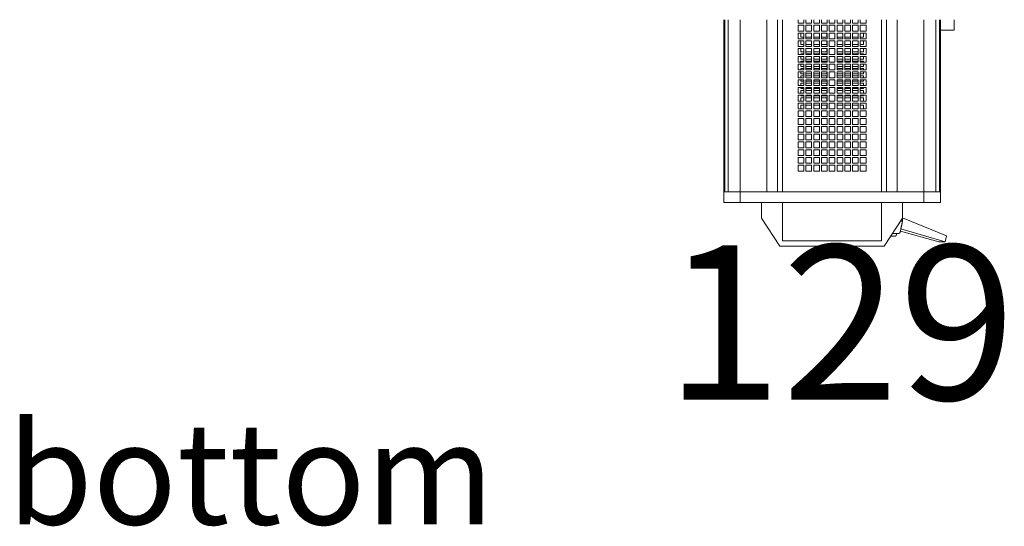
# Model space of a CAD drawing. Units: inches. Extents: x -227 to 328, y -266 to 133.
# Drawn here: x -45 to -27, y -50 to -41 of the extents above; entities that cross this region are included whole.
import ezdxf

# ---------------------------------------------------------------- set-up
doc = ezdxf.new("R2010")
doc.units = ezdxf.units.IN
doc.header["$MEASUREMENT"] = 0
doc.layers.get('0').update_dxf_attribs({"color": 253, "lineweight": 5})
for name, color, linetype, lineweight in [('Label-Dimmer', 1, 'Continuous', 5), ('Lights', 7, 'Continuous', 5), ('Text', 5, 'Continuous', 5)]:
    doc.layers.add(name, color=color, linetype=linetype, lineweight=lineweight)
doc.layers.get('0').off()
doc.styles.add('Cambria', font='Cambria.ttf')

# ---------------------------------------------------------------- blocks, each defined once
blk = doc.blocks.new('611-P[1]')
at = {"lineweight": 0}
for p, q in [((-18.481, 10.38), (-19.481, 10.38)), ((-19.481, 10.38), (-19.481, 8.802)), ((-18.481, 10.38), (-18.481, 10.278)), ((-18.481, 10.38), (-2.003, 10.38)), ((-18.481, 8.802), (-18.481, 10.38)), ((-18.481, 10.278), (-18.481, 9.952)), ((-18.481, 10.278), (-2.003, 10.278)), ((-18.481, 10.18), (-18.481, 10.18)), ((-18.481, 9.952), (-18.481, 8.802)), ((-18.481, 9.952), (-2.003, 9.952)), ((-19.481, 8.802), (-19.481, 3.3)), ((-18.481, 8.802), (-19.481, 8.802)), ((-18.481, 8.802), (-18.481, 6.25)), ((-18.481, 8.802), (-2.002, 8.802)), ((-23.681, 5), (-20.981, 6.75)), ((-20.981, 6.75), (-19.481, 6.75)), ((-18.481, 6.25), (-18.481, 5.217)), ((-18.481, 6.25), (-2.002, 6.25)), ((-18.481, 3.3), (-18.481, 6.25)), ((-23.681, -5), (-23.681, 5)), ((-19.481, 4.75), (-23.181, 4.75)), ((-23.181, 4.75), (-23.181, -4.75)), ((-18.481, 5.217), (-2.002, 5.217)), ((-18.481, 4.75), (-2.002, 4.75)), ((-19.481, 3.3), (-19.481, -3.3)), ((-18.481, 3.3), (-18.481, -3.3)), ((-16.481, 3.25), (-15.937, 3.25)), ((-16.481, 2.706), (-16.481, 3.25)), ((-15.937, 3.25), (-15.937, 2.706)), ((-15.737, 3.25), (-15.192, 3.25)), ((-15.737, 2.706), (-15.737, 3.25)), ((-15.192, 3.25), (-15.192, 2.706)), ((-14.992, 3.25), (-14.448, 3.25)), ((-14.992, 2.706), (-14.992, 3.25)), ((-14.448, 3.25), (-14.448, 2.706)), ((-14.248, 3.25), (-13.703, 3.25)), ((-14.248, 2.706), (-14.248, 3.25)), ((-13.703, 3.25), (-13.703, 2.706)), ((-13.503, 3.25), (-12.959, 3.25)), ((-13.503, 2.706), (-13.503, 3.25)), ((-12.959, 3.25), (-12.959, 2.706)), ((-12.759, 3.25), (-12.215, 3.25)), ((-12.759, 2.706), (-12.759, 3.25)), ((-12.215, 3.25), (-12.215, 2.706)), ((-12.015, 3.25), (-11.47, 3.25)), ((-12.015, 2.706), (-12.015, 3.25)), ((-11.47, 3.25), (-11.47, 2.706)), ((-11.27, 3.25), (-10.726, 3.25)), ((-11.27, 2.706), (-11.27, 3.25)), ((-10.726, 3.25), (-10.726, 2.706)), ((-10.528, 3), (-10.181, 3)), ((-10.526, 3.25), (-9.981, 3.25)), ((-10.526, 2.706), (-10.526, 3.25)), ((-10.181, 3), (-10.181, 2.708)), ((-9.981, 3.25), (-9.981, 2.706)), ((-9.784, 3), (-9.481, 3)), ((-9.781, 3.25), (-9.237, 3.25)), ((-9.781, 2.706), (-9.781, 3.25)), ((-9.481, 3), (-9.481, 2.708)), ((-9.281, 3), (-9.239, 3)), ((-9.281, 2.708), (-9.281, 3)), ((-9.237, 3.25), (-9.237, 2.706)), ((-9.039, 3), (-8.781, 3)), ((-9.037, 3.25), (-8.492, 3.25)), ((-9.037, 2.706), (-9.037, 3.25)), ((-8.781, 3), (-8.781, 2.708)), ((-8.581, 3), (-8.495, 3)), ((-8.581, 2.708), (-8.581, 3)), ((-8.492, 3.25), (-8.492, 2.706)), ((-8.295, 3), (-8.081, 3)), ((-8.292, 3.25), (-7.748, 3.25)), ((-8.292, 2.706), (-8.292, 3.25)), ((-8.081, 3), (-8.081, 2.708)), ((-7.881, 3), (-7.75, 3)), ((-7.881, 2.708), (-7.881, 3)), ((-7.748, 3.25), (-7.748, 2.706)), ((-7.55, 3), (-7.381, 3)), ((-7.548, 3.25), (-7.003, 3.25)), ((-7.548, 2.706), (-7.548, 3.25)), ((-7.381, 3), (-7.381, 2.708)), ((-7.181, 3), (-7.006, 3)), ((-7.181, 2.708), (-7.181, 3)), ((-7.003, 3.25), (-7.003, 2.706)), ((-6.806, 3), (-6.681, 3)), ((-6.803, 3.25), (-6.259, 3.25)), ((-6.803, 2.706), (-6.803, 3.25)), ((-6.681, 3), (-6.681, 2.708)), ((-6.481, 3), (-6.262, 3)), ((-6.481, 2.708), (-6.481, 3)), ((-6.259, 3.25), (-6.259, 2.706)), ((-6.062, 3), (-5.981, 3)), ((-6.059, 3.25), (-5.515, 3.25)), ((-6.059, 2.706), (-6.059, 3.25)), ((-5.981, 3), (-5.981, 2.708)), ((-5.781, 3), (-5.517, 3)), ((-5.781, 2.708), (-5.781, 3)), ((-5.515, 3.25), (-5.515, 2.706)), ((-5.317, 3), (-5.281, 3)), ((-5.315, 3.25), (-4.77, 3.25)), ((-5.315, 2.706), (-5.315, 3.25)), ((-5.281, 3), (-5.281, 2.708)), ((-5.081, 3), (-4.773, 3)), ((-5.081, 2.708), (-5.081, 3)), ((-4.77, 3.25), (-4.77, 2.706)), ((-4.57, 3.25), (-4.026, 3.25)), ((-4.57, 2.706), (-4.57, 3.25)), ((-4.381, 3), (-4.028, 3)), ((-4.381, 2.708), (-4.381, 3)), ((-4.026, 3.25), (-4.026, 2.706)), ((-3.826, 3.25), (-3.281, 3.25)), ((-3.826, 2.706), (-3.826, 3.25)), ((-3.681, 3), (-3.284, 3)), ((-3.681, 2.708), (-3.681, 3)), ((-3.281, 3.25), (-3.281, 2.706)), ((-3.081, 3.25), (-2.537, 3.25)), ((-3.081, 2.706), (-3.081, 3.25)), ((-2.537, 3.25), (-2.537, 2.706)), ((-2.337, 3.25), (-2.002, 3.25)), ((-2.337, 2.706), (-2.337, 3.25)), ((-15.937, 2.706), (-16.481, 2.706)), ((-16.481, 2.506), (-15.937, 2.506)), ((-16.481, 1.961), (-16.481, 2.506)), ((-15.937, 1.961), (-16.481, 1.961)), ((-15.937, 2.506), (-15.937, 1.961)), ((-15.192, 2.706), (-15.737, 2.706)), ((-15.737, 2.506), (-15.192, 2.506)), ((-15.737, 1.961), (-15.737, 2.506)), ((-15.192, 1.961), (-15.737, 1.961)), ((-15.192, 2.506), (-15.192, 1.961)), ((-14.448, 2.706), (-14.992, 2.706)), ((-14.992, 2.506), (-14.448, 2.506)), ((-14.992, 1.961), (-14.992, 2.506)), ((-14.448, 1.961), (-14.992, 1.961)), ((-14.448, 2.506), (-14.448, 1.961)), ((-13.703, 2.706), (-14.248, 2.706)), ((-14.248, 2.506), (-13.703, 2.506)), ((-14.248, 1.961), (-14.248, 2.506)), ((-13.703, 1.961), (-14.248, 1.961)), ((-13.703, 2.506), (-13.703, 1.961)), ((-12.959, 2.706), (-13.503, 2.706)), ((-13.503, 2.506), (-12.959, 2.506)), ((-13.503, 1.961), (-13.503, 2.506)), ((-12.959, 1.961), (-13.503, 1.961)), ((-12.959, 2.506), (-12.959, 1.961)), ((-12.215, 2.706), (-12.759, 2.706)), ((-12.759, 2.506), (-12.215, 2.506)), ((-12.759, 1.961), (-12.759, 2.506)), ((-12.215, 1.961), (-12.759, 1.961)), ((-12.215, 2.506), (-12.215, 1.961)), ((-11.47, 2.706), (-12.015, 2.706)), ((-12.015, 2.506), (-11.47, 2.506)), ((-12.015, 1.961), (-12.015, 2.506)), ((-11.47, 1.961), (-12.015, 1.961)), ((-11.47, 2.506), (-11.47, 1.961)), ((-10.726, 2.706), (-11.27, 2.706)), ((-11.27, 2.506), (-10.726, 2.506)), ((-11.27, 1.961), (-11.27, 2.506)), ((-10.726, 1.961), (-11.27, 1.961)), ((-10.726, 2.506), (-10.726, 1.961)), ((-9.981, 2.706), (-10.526, 2.706)), ((-10.526, 2.506), (-9.981, 2.506)), ((-10.526, 1.961), (-10.526, 2.506)), ((-9.981, 1.961), (-10.526, 1.961)), ((-10.181, 2.508), (-10.181, 1.964)), ((-9.981, 2.506), (-9.981, 1.961)), ((-9.237, 2.706), (-9.781, 2.706)), ((-9.781, 2.506), (-9.237, 2.506)), ((-9.781, 1.961), (-9.781, 2.506)), ((-9.237, 1.961), (-9.781, 1.961)), ((-9.481, 2.508), (-9.481, 1.964)), ((-9.281, 1.964), (-9.281, 2.508)), ((-9.237, 2.506), (-9.237, 1.961)), ((-8.492, 2.706), (-9.037, 2.706)), ((-9.037, 2.506), (-8.492, 2.506)), ((-9.037, 1.961), (-9.037, 2.506)), ((-8.492, 1.961), (-9.037, 1.961)), ((-8.781, 2.508), (-8.781, 1.964)), ((-8.581, 1.964), (-8.581, 2.508)), ((-8.492, 2.506), (-8.492, 1.961)), ((-7.748, 2.706), (-8.292, 2.706)), ((-8.292, 2.506), (-7.748, 2.506)), ((-8.292, 1.961), (-8.292, 2.506)), ((-7.748, 1.961), (-8.292, 1.961)), ((-8.081, 2.508), (-8.081, 1.964)), ((-7.881, 1.964), (-7.881, 2.508)), ((-7.748, 2.506), (-7.748, 1.961)), ((-7.003, 2.706), (-7.548, 2.706)), ((-7.548, 2.506), (-7.003, 2.506)), ((-7.548, 1.961), (-7.548, 2.506)), ((-7.003, 1.961), (-7.548, 1.961)), ((-7.381, 2.508), (-7.381, 1.964)), ((-7.181, 1.964), (-7.181, 2.508)), ((-7.003, 2.506), (-7.003, 1.961)), ((-6.259, 2.706), (-6.803, 2.706)), ((-6.803, 2.506), (-6.259, 2.506)), ((-6.803, 1.961), (-6.803, 2.506)), ((-6.259, 1.961), (-6.803, 1.961)), ((-6.681, 2.508), (-6.681, 1.964)), ((-6.481, 1.964), (-6.481, 2.508)), ((-6.259, 2.506), (-6.259, 1.961)), ((-5.515, 2.706), (-6.059, 2.706)), ((-6.059, 2.506), (-5.515, 2.506)), ((-6.059, 1.961), (-6.059, 2.506)), ((-5.515, 1.961), (-6.059, 1.961)), ((-5.981, 2.508), (-5.981, 1.964)), ((-5.781, 1.964), (-5.781, 2.508)), ((-5.515, 2.506), (-5.515, 1.961)), ((-4.77, 2.706), (-5.315, 2.706)), ((-5.315, 2.506), (-4.77, 2.506)), ((-5.315, 1.961), (-5.315, 2.506)), ((-4.77, 1.961), (-5.315, 1.961)), ((-5.281, 2.508), (-5.281, 1.964)), ((-5.081, 1.964), (-5.081, 2.508)), ((-4.77, 2.506), (-4.77, 1.961)), ((-4.026, 2.706), (-4.57, 2.706)), ((-4.57, 2.506), (-4.026, 2.506)), ((-4.57, 1.961), (-4.57, 2.506)), ((-4.026, 1.961), (-4.57, 1.961)), ((-4.381, 1.964), (-4.381, 2.508)), ((-4.026, 2.506), (-4.026, 1.961)), ((-3.281, 2.706), (-3.826, 2.706)), ((-3.826, 2.506), (-3.281, 2.506)), ((-3.826, 1.961), (-3.826, 2.506)), ((-3.281, 1.961), (-3.826, 1.961)), ((-3.681, 1.964), (-3.681, 2.508)), ((-3.281, 2.506), (-3.281, 1.961)), ((-2.537, 2.706), (-3.081, 2.706)), ((-3.081, 2.506), (-2.537, 2.506)), ((-3.081, 1.961), (-3.081, 2.506)), ((-2.537, 1.961), (-3.081, 1.961)), ((-2.537, 2.506), (-2.537, 1.961)), ((-2.002, 2.706), (-2.337, 2.706)), ((-2.337, 2.506), (-2.002, 2.506)), ((-2.337, 1.961), (-2.337, 2.506)), ((-2.002, 1.961), (-2.337, 1.961)), ((-16.481, 1.761), (-15.937, 1.761)), ((-16.481, 1.217), (-16.481, 1.761)), ((-15.937, 1.217), (-16.481, 1.217)), ((-16.481, 1.017), (-15.937, 1.017)), ((-16.481, 0.472), (-16.481, 1.017)), ((-15.937, 1.761), (-15.937, 1.217)), ((-15.937, 1.017), (-15.937, 0.472)), ((-15.737, 1.761), (-15.192, 1.761)), ((-15.737, 1.217), (-15.737, 1.761)), ((-15.192, 1.217), (-15.737, 1.217)), ((-15.737, 1.017), (-15.192, 1.017)), ((-15.737, 0.472), (-15.737, 1.017)), ((-15.192, 1.761), (-15.192, 1.217)), ((-15.192, 1.017), (-15.192, 0.472)), ((-14.992, 1.761), (-14.448, 1.761)), ((-14.992, 1.217), (-14.992, 1.761)), ((-14.448, 1.217), (-14.992, 1.217)), ((-14.992, 1.017), (-14.448, 1.017)), ((-14.992, 0.472), (-14.992, 1.017)), ((-14.448, 1.761), (-14.448, 1.217)), ((-14.448, 1.017), (-14.448, 0.472)), ((-14.248, 1.761), (-13.703, 1.761)), ((-14.248, 1.217), (-14.248, 1.761)), ((-13.703, 1.217), (-14.248, 1.217)), ((-14.248, 1.017), (-13.703, 1.017)), ((-14.248, 0.472), (-14.248, 1.017)), ((-13.703, 1.761), (-13.703, 1.217)), ((-13.703, 1.017), (-13.703, 0.472)), ((-13.503, 1.761), (-12.959, 1.761)), ((-13.503, 1.217), (-13.503, 1.761)), ((-12.959, 1.217), (-13.503, 1.217)), ((-13.503, 1.017), (-12.959, 1.017)), ((-13.503, 0.472), (-13.503, 1.017)), ((-12.959, 1.761), (-12.959, 1.217)), ((-12.959, 1.017), (-12.959, 0.472)), ((-12.759, 1.761), (-12.215, 1.761)), ((-12.759, 1.217), (-12.759, 1.761)), ((-12.215, 1.217), (-12.759, 1.217)), ((-12.759, 1.017), (-12.215, 1.017)), ((-12.759, 0.472), (-12.759, 1.017)), ((-12.215, 1.761), (-12.215, 1.217)), ((-12.215, 1.017), (-12.215, 0.472)), ((-12.015, 1.761), (-11.47, 1.761)), ((-12.015, 1.217), (-12.015, 1.761)), ((-11.47, 1.217), (-12.015, 1.217)), ((-12.015, 1.017), (-11.47, 1.017)), ((-12.015, 0.472), (-12.015, 1.017)), ((-11.47, 1.761), (-11.47, 1.217)), ((-11.47, 1.017), (-11.47, 0.472)), ((-11.27, 1.761), (-10.726, 1.761)), ((-11.27, 1.217), (-11.27, 1.761)), ((-10.726, 1.217), (-11.27, 1.217)), ((-11.27, 1.017), (-10.726, 1.017)), ((-11.27, 0.472), (-11.27, 1.017)), ((-10.726, 1.761), (-10.726, 1.217)), ((-10.726, 1.017), (-10.726, 0.472)), ((-10.526, 1.761), (-9.981, 1.761)), ((-10.526, 1.217), (-10.526, 1.761)), ((-9.981, 1.217), (-10.526, 1.217)), ((-10.526, 1.017), (-9.981, 1.017)), ((-10.526, 0.472), (-10.526, 1.017)), ((-10.181, 1.764), (-10.181, 1.219)), ((-10.181, 1.019), (-10.181, 0.5)), ((-9.981, 1.761), (-9.981, 1.217)), ((-9.981, 1.017), (-9.981, 0.472)), ((-9.781, 1.761), (-9.237, 1.761)), ((-9.781, 1.217), (-9.781, 1.761)), ((-9.237, 1.217), (-9.781, 1.217)), ((-9.781, 1.017), (-9.237, 1.017)), ((-9.781, 0.472), (-9.781, 1.017)), ((-9.481, 1.764), (-9.481, 1.219)), ((-9.481, 1.019), (-9.481, 0.5)), ((-9.281, 1.219), (-9.281, 1.764)), ((-9.281, 0.5), (-9.281, 1.019)), ((-9.237, 1.761), (-9.237, 1.217)), ((-9.237, 1.017), (-9.237, 0.472)), ((-9.037, 1.761), (-8.492, 1.761)), ((-9.037, 1.217), (-9.037, 1.761)), ((-8.492, 1.217), (-9.037, 1.217)), ((-9.037, 1.017), (-8.492, 1.017)), ((-9.037, 0.472), (-9.037, 1.017)), ((-8.781, 1.764), (-8.781, 1.219)), ((-8.781, 1.019), (-8.781, 0.5)), ((-8.581, 1.219), (-8.581, 1.764)), ((-8.581, 0.5), (-8.581, 1.019)), ((-8.492, 1.761), (-8.492, 1.217)), ((-8.492, 1.017), (-8.492, 0.472)), ((-8.292, 1.761), (-7.748, 1.761)), ((-8.292, 1.217), (-8.292, 1.761)), ((-7.748, 1.217), (-8.292, 1.217)), ((-8.292, 1.017), (-7.748, 1.017)), ((-8.292, 0.472), (-8.292, 1.017)), ((-8.081, 1.764), (-8.081, 1.219)), ((-8.081, 1.019), (-8.081, 0.5)), ((-7.881, 1.219), (-7.881, 1.764)), ((-7.881, 0.5), (-7.881, 1.019)), ((-7.748, 1.761), (-7.748, 1.217)), ((-7.748, 1.017), (-7.748, 0.472)), ((-7.548, 1.761), (-7.003, 1.761)), ((-7.548, 1.217), (-7.548, 1.761)), ((-7.003, 1.217), (-7.548, 1.217)), ((-7.548, 1.017), (-7.003, 1.017)), ((-7.548, 0.472), (-7.548, 1.017)), ((-7.381, 1.764), (-7.381, 1.219)), ((-7.381, 1.019), (-7.381, 0.5)), ((-7.181, 1.219), (-7.181, 1.764)), ((-7.181, 0.5), (-7.181, 1.019)), ((-7.003, 1.761), (-7.003, 1.217)), ((-7.003, 1.017), (-7.003, 0.472)), ((-6.803, 1.761), (-6.259, 1.761)), ((-6.803, 1.217), (-6.803, 1.761)), ((-6.259, 1.217), (-6.803, 1.217)), ((-6.803, 1.017), (-6.259, 1.017)), ((-6.803, 0.472), (-6.803, 1.017)), ((-6.681, 1.764), (-6.681, 1.219)), ((-6.681, 1.019), (-6.681, 0.5)), ((-6.481, 1.219), (-6.481, 1.764)), ((-6.481, 0.5), (-6.481, 1.019)), ((-6.259, 1.761), (-6.259, 1.217)), ((-6.259, 1.017), (-6.259, 0.472)), ((-6.059, 1.761), (-5.515, 1.761)), ((-6.059, 1.217), (-6.059, 1.761)), ((-5.515, 1.217), (-6.059, 1.217)), ((-6.059, 1.017), (-5.515, 1.017)), ((-6.059, 0.472), (-6.059, 1.017)), ((-5.981, 1.764), (-5.981, 1.219)), ((-5.981, 1.019), (-5.981, 0.5)), ((-5.781, 1.219), (-5.781, 1.764)), ((-5.781, 0.5), (-5.781, 1.019)), ((-5.515, 1.761), (-5.515, 1.217)), ((-5.515, 1.017), (-5.515, 0.472)), ((-5.315, 1.761), (-4.77, 1.761)), ((-5.315, 1.217), (-5.315, 1.761)), ((-4.77, 1.217), (-5.315, 1.217)), ((-5.315, 1.017), (-4.77, 1.017)), ((-5.315, 0.472), (-5.315, 1.017)), ((-5.281, 1.764), (-5.281, 1.219)), ((-5.281, 1.019), (-5.281, 0.5)), ((-5.081, 1.219), (-5.081, 1.764)), ((-5.081, 0.5), (-5.081, 1.019)), ((-4.77, 1.761), (-4.77, 1.217)), ((-4.77, 1.017), (-4.77, 0.472)), ((-4.57, 1.761), (-4.026, 1.761)), ((-4.57, 1.217), (-4.57, 1.761)), ((-4.026, 1.217), (-4.57, 1.217)), ((-4.57, 1.017), (-4.026, 1.017)), ((-4.57, 0.472), (-4.57, 1.017)), ((-4.381, 1.219), (-4.381, 1.764)), ((-4.381, 0.5), (-4.381, 1.019)), ((-4.026, 1.761), (-4.026, 1.217)), ((-4.026, 1.017), (-4.026, 0.472)), ((-3.826, 1.761), (-3.281, 1.761)), ((-3.826, 1.217), (-3.826, 1.761)), ((-3.281, 1.217), (-3.826, 1.217)), ((-3.826, 1.017), (-3.281, 1.017)), ((-3.826, 0.472), (-3.826, 1.017)), ((-3.681, 1.219), (-3.681, 1.764)), ((-3.681, 0.5), (-3.681, 1.019)), ((-3.281, 1.761), (-3.281, 1.217)), ((-3.281, 1.017), (-3.281, 0.472)), ((-3.081, 1.761), (-2.537, 1.761)), ((-3.081, 1.217), (-3.081, 1.761)), ((-2.537, 1.217), (-3.081, 1.217)), ((-3.081, 1.017), (-2.537, 1.017)), ((-3.081, 0.472), (-3.081, 1.017)), ((-2.537, 1.761), (-2.537, 1.217)), ((-2.537, 1.017), (-2.537, 0.472)), ((-2.337, 1.761), (-2.002, 1.761)), ((-2.337, 1.217), (-2.337, 1.761)), ((-2.002, 1.217), (-2.337, 1.217)), ((-2.337, 1.017), (-2.002, 1.017)), ((-2.337, 0.472), (-2.337, 1.017)), ((-15.937, 0.472), (-16.481, 0.472)), ((-16.481, 0.272), (-15.937, 0.272)), ((-16.481, -0.272), (-16.481, 0.272)), ((-15.937, 0.272), (-15.937, -0.272)), ((-15.192, 0.472), (-15.737, 0.472)), ((-15.737, 0.272), (-15.192, 0.272)), ((-15.737, -0.272), (-15.737, 0.272)), ((-15.192, 0.272), (-15.192, -0.272)), ((-14.448, 0.472), (-14.992, 0.472)), ((-14.992, 0.272), (-14.448, 0.272)), ((-14.992, -0.272), (-14.992, 0.272)), ((-14.448, 0.272), (-14.448, -0.272)), ((-13.703, 0.472), (-14.248, 0.472)), ((-14.248, 0.272), (-13.703, 0.272)), ((-14.248, -0.272), (-14.248, 0.272)), ((-13.703, 0.272), (-13.703, -0.272)), ((-12.959, 0.472), (-13.503, 0.472)), ((-13.503, 0.272), (-12.959, 0.272)), ((-13.503, -0.272), (-13.503, 0.272)), ((-12.959, 0.272), (-12.959, -0.272)), ((-12.215, 0.472), (-12.759, 0.472)), ((-12.759, 0.272), (-12.215, 0.272)), ((-12.759, -0.272), (-12.759, 0.272)), ((-12.215, 0.272), (-12.215, -0.272)), ((-11.47, 0.472), (-12.015, 0.472)), ((-12.015, 0.272), (-11.47, 0.272)), ((-12.015, -0.272), (-12.015, 0.272)), ((-11.47, 0.272), (-11.47, -0.272)), ((-10.726, 0.472), (-11.27, 0.472)), ((-11.27, 0.272), (-10.726, 0.272)), ((-11.27, -0.272), (-11.27, 0.272)), ((-10.726, 0.272), (-10.726, -0.272)), ((-10.181, 0.5), (-10.528, 0.5)), ((-9.981, 0.472), (-10.526, 0.472)), ((-10.526, 0.272), (-9.981, 0.272)), ((-10.526, -0.272), (-10.526, 0.272)), ((-9.981, 0.272), (-9.981, -0.272)), ((-9.481, 0.5), (-9.784, 0.5)), ((-9.237, 0.472), (-9.781, 0.472)), ((-9.781, 0.272), (-9.237, 0.272)), ((-9.781, -0.272), (-9.781, 0.272)), ((-9.239, 0.5), (-9.281, 0.5)), ((-9.237, 0.272), (-9.237, -0.272)), ((-8.781, 0.5), (-9.039, 0.5)), ((-8.492, 0.472), (-9.037, 0.472)), ((-9.037, 0.272), (-8.492, 0.272)), ((-9.037, -0.272), (-9.037, 0.272)), ((-8.495, 0.5), (-8.581, 0.5)), ((-8.492, 0.272), (-8.492, -0.272)), ((-8.081, 0.5), (-8.295, 0.5)), ((-7.748, 0.472), (-8.292, 0.472)), ((-8.292, 0.272), (-7.748, 0.272)), ((-8.292, -0.272), (-8.292, 0.272)), ((-7.75, 0.5), (-7.881, 0.5)), ((-7.748, 0.272), (-7.748, -0.272)), ((-7.381, 0.5), (-7.55, 0.5)), ((-7.003, 0.472), (-7.548, 0.472)), ((-7.548, 0.272), (-7.003, 0.272)), ((-7.548, -0.272), (-7.548, 0.272)), ((-7.006, 0.5), (-7.181, 0.5)), ((-7.003, 0.272), (-7.003, -0.272)), ((-6.681, 0.5), (-6.806, 0.5)), ((-6.259, 0.472), (-6.803, 0.472)), ((-6.803, 0.272), (-6.259, 0.272)), ((-6.803, -0.272), (-6.803, 0.272)), ((-6.262, 0.5), (-6.481, 0.5)), ((-6.259, 0.272), (-6.259, -0.272)), ((-5.981, 0.5), (-6.062, 0.5)), ((-5.515, 0.472), (-6.059, 0.472)), ((-6.059, 0.272), (-5.515, 0.272)), ((-6.059, -0.272), (-6.059, 0.272)), ((-5.517, 0.5), (-5.781, 0.5)), ((-5.515, 0.272), (-5.515, -0.272)), ((-5.281, 0.5), (-5.317, 0.5)), ((-4.77, 0.472), (-5.315, 0.472)), ((-5.315, 0.272), (-4.77, 0.272)), ((-5.315, -0.272), (-5.315, 0.272)), ((-4.773, 0.5), (-5.081, 0.5)), ((-4.77, 0.272), (-4.77, -0.272)), ((-4.026, 0.472), (-4.57, 0.472)), ((-4.57, 0.272), (-4.026, 0.272)), ((-4.57, -0.272), (-4.57, 0.272)), ((-4.028, 0.5), (-4.381, 0.5)), ((-4.026, 0.272), (-4.026, -0.272)), ((-3.281, 0.472), (-3.826, 0.472)), ((-3.826, 0.272), (-3.281, 0.272)), ((-3.826, -0.272), (-3.826, 0.272)), ((-3.284, 0.5), (-3.681, 0.5)), ((-3.281, 0.272), (-3.281, -0.272)), ((-2.537, 0.472), (-3.081, 0.472)), ((-3.081, 0.272), (-2.537, 0.272)), ((-3.081, -0.272), (-3.081, 0.272)), ((-2.537, 0.272), (-2.537, -0.272)), ((-2.002, 0.472), (-2.337, 0.472)), ((-2.337, 0.272), (-2.002, 0.272)), ((-2.337, -0.272), (-2.337, 0.272)), ((-15.937, -0.272), (-16.481, -0.272)), ((-16.481, -0.472), (-15.937, -0.472)), ((-16.481, -1.017), (-16.481, -0.472)), ((-15.937, -0.472), (-15.937, -1.017)), ((-15.192, -0.272), (-15.737, -0.272)), ((-15.737, -0.472), (-15.192, -0.472)), ((-15.737, -1.017), (-15.737, -0.472)), ((-15.192, -0.472), (-15.192, -1.017)), ((-14.448, -0.272), (-14.992, -0.272)), ((-14.992, -0.472), (-14.448, -0.472)), ((-14.992, -1.017), (-14.992, -0.472)), ((-14.448, -0.472), (-14.448, -1.017)), ((-13.703, -0.272), (-14.248, -0.272)), ((-14.248, -0.472), (-13.703, -0.472)), ((-14.248, -1.017), (-14.248, -0.472)), ((-13.703, -0.472), (-13.703, -1.017)), ((-12.959, -0.272), (-13.503, -0.272)), ((-13.503, -0.472), (-12.959, -0.472)), ((-13.503, -1.017), (-13.503, -0.472)), ((-12.959, -0.472), (-12.959, -1.017)), ((-12.215, -0.272), (-12.759, -0.272)), ((-12.759, -0.472), (-12.215, -0.472)), ((-12.759, -1.017), (-12.759, -0.472)), ((-12.215, -0.472), (-12.215, -1.017)), ((-11.47, -0.272), (-12.015, -0.272)), ((-12.015, -0.472), (-11.47, -0.472)), ((-12.015, -1.017), (-12.015, -0.472)), ((-11.47, -0.472), (-11.47, -1.017)), ((-10.726, -0.272), (-11.27, -0.272)), ((-11.27, -0.472), (-10.726, -0.472)), ((-11.27, -1.017), (-11.27, -0.472)), ((-10.726, -0.472), (-10.726, -1.017)), ((-10.528, -0.5), (-10.181, -0.5)), ((-9.981, -0.272), (-10.526, -0.272)), ((-10.526, -0.472), (-9.981, -0.472)), ((-10.526, -1.017), (-10.526, -0.472)), ((-10.181, -0.5), (-10.181, -1.014)), ((-9.981, -0.472), (-9.981, -1.017)), ((-9.784, -0.5), (-9.481, -0.5)), ((-9.237, -0.272), (-9.781, -0.272)), ((-9.781, -0.472), (-9.237, -0.472)), ((-9.781, -1.017), (-9.781, -0.472)), ((-9.481, -0.5), (-9.481, -1.014)), ((-9.281, -0.5), (-9.239, -0.5)), ((-9.281, -1.014), (-9.281, -0.5)), ((-9.237, -0.472), (-9.237, -1.017)), ((-9.039, -0.5), (-8.781, -0.5)), ((-8.492, -0.272), (-9.037, -0.272)), ((-9.037, -0.472), (-8.492, -0.472)), ((-9.037, -1.017), (-9.037, -0.472)), ((-8.781, -0.5), (-8.781, -1.014)), ((-8.581, -0.5), (-8.495, -0.5)), ((-8.581, -1.014), (-8.581, -0.5)), ((-8.492, -0.472), (-8.492, -1.017)), ((-8.295, -0.5), (-8.081, -0.5)), ((-7.748, -0.272), (-8.292, -0.272)), ((-8.292, -0.472), (-7.748, -0.472)), ((-8.292, -1.017), (-8.292, -0.472)), ((-8.081, -0.5), (-8.081, -1.014)), ((-7.881, -0.5), (-7.75, -0.5)), ((-7.881, -1.014), (-7.881, -0.5)), ((-7.748, -0.472), (-7.748, -1.017)), ((-7.55, -0.5), (-7.381, -0.5)), ((-7.003, -0.272), (-7.548, -0.272)), ((-7.548, -0.472), (-7.003, -0.472)), ((-7.548, -1.017), (-7.548, -0.472)), ((-7.381, -0.5), (-7.381, -1.014)), ((-7.181, -0.5), (-7.006, -0.5)), ((-7.181, -1.014), (-7.181, -0.5)), ((-7.003, -0.472), (-7.003, -1.017)), ((-6.806, -0.5), (-6.681, -0.5)), ((-6.259, -0.272), (-6.803, -0.272)), ((-6.803, -0.472), (-6.259, -0.472)), ((-6.803, -1.017), (-6.803, -0.472)), ((-6.681, -0.5), (-6.681, -1.014)), ((-6.481, -0.5), (-6.262, -0.5)), ((-6.481, -1.014), (-6.481, -0.5)), ((-6.259, -0.472), (-6.259, -1.017)), ((-6.062, -0.5), (-5.981, -0.5)), ((-5.515, -0.272), (-6.059, -0.272)), ((-6.059, -0.472), (-5.515, -0.472)), ((-6.059, -1.017), (-6.059, -0.472)), ((-5.981, -0.5), (-5.981, -1.014)), ((-5.781, -0.5), (-5.517, -0.5)), ((-5.781, -1.014), (-5.781, -0.5)), ((-5.515, -0.472), (-5.515, -1.017)), ((-5.317, -0.5), (-5.281, -0.5)), ((-4.77, -0.272), (-5.315, -0.272)), ((-5.315, -0.472), (-4.77, -0.472)), ((-5.315, -1.017), (-5.315, -0.472)), ((-5.281, -0.5), (-5.281, -1.014)), ((-5.081, -0.5), (-4.773, -0.5)), ((-5.081, -1.014), (-5.081, -0.5)), ((-4.77, -0.472), (-4.77, -1.017)), ((-4.026, -0.272), (-4.57, -0.272)), ((-4.57, -0.472), (-4.026, -0.472)), ((-4.57, -1.017), (-4.57, -0.472)), ((-4.381, -0.5), (-4.028, -0.5)), ((-4.381, -1.014), (-4.381, -0.5)), ((-4.026, -0.472), (-4.026, -1.017)), ((-3.281, -0.272), (-3.826, -0.272)), ((-3.826, -0.472), (-3.281, -0.472)), ((-3.826, -1.017), (-3.826, -0.472)), ((-3.681, -0.5), (-3.284, -0.5)), ((-3.681, -1.014), (-3.681, -0.5)), ((-3.281, -0.472), (-3.281, -1.017)), ((-2.537, -0.272), (-3.081, -0.272)), ((-3.081, -0.472), (-2.537, -0.472)), ((-3.081, -1.017), (-3.081, -0.472)), ((-2.537, -0.472), (-2.537, -1.017)), ((-2.002, -0.272), (-2.337, -0.272)), ((-2.337, -0.472), (-2.002, -0.472)), ((-2.337, -1.017), (-2.337, -0.472)), ((-15.937, -1.017), (-16.481, -1.017)), ((-16.481, -1.217), (-15.937, -1.217)), ((-16.481, -1.761), (-16.481, -1.217)), ((-15.937, -1.761), (-16.481, -1.761)), ((-15.937, -1.217), (-15.937, -1.761)), ((-15.192, -1.017), (-15.737, -1.017)), ((-15.737, -1.217), (-15.192, -1.217)), ((-15.737, -1.761), (-15.737, -1.217)), ((-15.192, -1.761), (-15.737, -1.761)), ((-15.192, -1.217), (-15.192, -1.761)), ((-14.448, -1.017), (-14.992, -1.017)), ((-14.992, -1.217), (-14.448, -1.217)), ((-14.992, -1.761), (-14.992, -1.217)), ((-14.448, -1.761), (-14.992, -1.761)), ((-14.448, -1.217), (-14.448, -1.761)), ((-13.703, -1.017), (-14.248, -1.017)), ((-14.248, -1.217), (-13.703, -1.217)), ((-14.248, -1.761), (-14.248, -1.217)), ((-13.703, -1.761), (-14.248, -1.761)), ((-13.703, -1.217), (-13.703, -1.761)), ((-12.959, -1.017), (-13.503, -1.017)), ((-13.503, -1.217), (-12.959, -1.217)), ((-13.503, -1.761), (-13.503, -1.217)), ((-12.959, -1.761), (-13.503, -1.761)), ((-12.959, -1.217), (-12.959, -1.761)), ((-12.215, -1.017), (-12.759, -1.017)), ((-12.759, -1.217), (-12.215, -1.217)), ((-12.759, -1.761), (-12.759, -1.217)), ((-12.215, -1.761), (-12.759, -1.761)), ((-12.215, -1.217), (-12.215, -1.761)), ((-11.47, -1.017), (-12.015, -1.017)), ((-12.015, -1.217), (-11.47, -1.217)), ((-12.015, -1.761), (-12.015, -1.217)), ((-11.47, -1.761), (-12.015, -1.761)), ((-11.47, -1.217), (-11.47, -1.761)), ((-10.726, -1.017), (-11.27, -1.017)), ((-11.27, -1.217), (-10.726, -1.217)), ((-11.27, -1.761), (-11.27, -1.217)), ((-10.726, -1.761), (-11.27, -1.761)), ((-10.726, -1.217), (-10.726, -1.761)), ((-9.981, -1.017), (-10.526, -1.017)), ((-10.526, -1.217), (-9.981, -1.217)), ((-10.526, -1.761), (-10.526, -1.217)), ((-9.981, -1.761), (-10.526, -1.761)), ((-10.181, -1.214), (-10.181, -1.758)), ((-9.981, -1.217), (-9.981, -1.761)), ((-9.237, -1.017), (-9.781, -1.017)), ((-9.781, -1.217), (-9.237, -1.217)), ((-9.781, -1.761), (-9.781, -1.217)), ((-9.237, -1.761), (-9.781, -1.761)), ((-9.481, -1.214), (-9.481, -1.758)), ((-9.281, -1.758), (-9.281, -1.214)), ((-9.237, -1.217), (-9.237, -1.761)), ((-8.492, -1.017), (-9.037, -1.017)), ((-9.037, -1.217), (-8.492, -1.217)), ((-9.037, -1.761), (-9.037, -1.217)), ((-8.492, -1.761), (-9.037, -1.761)), ((-8.781, -1.214), (-8.781, -1.758)), ((-8.581, -1.758), (-8.581, -1.214)), ((-8.492, -1.217), (-8.492, -1.761)), ((-7.748, -1.017), (-8.292, -1.017)), ((-8.292, -1.217), (-7.748, -1.217)), ((-8.292, -1.761), (-8.292, -1.217)), ((-7.748, -1.761), (-8.292, -1.761)), ((-8.081, -1.214), (-8.081, -1.758)), ((-7.881, -1.758), (-7.881, -1.214)), ((-7.748, -1.217), (-7.748, -1.761)), ((-7.003, -1.017), (-7.548, -1.017)), ((-7.548, -1.217), (-7.003, -1.217)), ((-7.548, -1.761), (-7.548, -1.217)), ((-7.003, -1.761), (-7.548, -1.761)), ((-7.381, -1.214), (-7.381, -1.758)), ((-7.181, -1.758), (-7.181, -1.214)), ((-7.003, -1.217), (-7.003, -1.761)), ((-6.259, -1.017), (-6.803, -1.017)), ((-6.803, -1.217), (-6.259, -1.217)), ((-6.803, -1.761), (-6.803, -1.217)), ((-6.259, -1.761), (-6.803, -1.761)), ((-6.681, -1.214), (-6.681, -1.758)), ((-6.481, -1.758), (-6.481, -1.214)), ((-6.259, -1.217), (-6.259, -1.761)), ((-5.515, -1.017), (-6.059, -1.017)), ((-6.059, -1.217), (-5.515, -1.217)), ((-6.059, -1.761), (-6.059, -1.217)), ((-5.515, -1.761), (-6.059, -1.761)), ((-5.981, -1.214), (-5.981, -1.758)), ((-5.781, -1.758), (-5.781, -1.214)), ((-5.515, -1.217), (-5.515, -1.761)), ((-4.77, -1.017), (-5.315, -1.017)), ((-5.315, -1.217), (-4.77, -1.217)), ((-5.315, -1.761), (-5.315, -1.217)), ((-4.77, -1.761), (-5.315, -1.761)), ((-5.281, -1.214), (-5.281, -1.758)), ((-5.081, -1.758), (-5.081, -1.214)), ((-4.77, -1.217), (-4.77, -1.761)), ((-4.026, -1.017), (-4.57, -1.017)), ((-4.57, -1.217), (-4.026, -1.217)), ((-4.57, -1.761), (-4.57, -1.217)), ((-4.026, -1.761), (-4.57, -1.761)), ((-4.381, -1.758), (-4.381, -1.214)), ((-4.026, -1.217), (-4.026, -1.761)), ((-3.281, -1.017), (-3.826, -1.017)), ((-3.826, -1.217), (-3.281, -1.217)), ((-3.826, -1.761), (-3.826, -1.217)), ((-3.281, -1.761), (-3.826, -1.761)), ((-3.681, -1.758), (-3.681, -1.214)), ((-3.281, -1.217), (-3.281, -1.761)), ((-2.537, -1.017), (-3.081, -1.017)), ((-3.081, -1.217), (-2.537, -1.217)), ((-3.081, -1.761), (-3.081, -1.217)), ((-2.537, -1.761), (-3.081, -1.761)), ((-2.537, -1.217), (-2.537, -1.761)), ((-2.002, -1.017), (-2.337, -1.017)), ((-2.337, -1.217), (-2.002, -1.217)), ((-2.337, -1.761), (-2.337, -1.217)), ((-2.002, -1.761), (-2.337, -1.761)), ((-16.481, -1.961), (-15.937, -1.961)), ((-16.481, -2.506), (-16.481, -1.961)), ((-15.937, -2.506), (-16.481, -2.506)), ((-16.481, -2.706), (-15.937, -2.706)), ((-16.481, -3.25), (-16.481, -2.706)), ((-15.937, -1.961), (-15.937, -2.506)), ((-15.937, -2.706), (-15.937, -3.25)), ((-15.737, -1.961), (-15.192, -1.961)), ((-15.737, -2.506), (-15.737, -1.961)), ((-15.192, -2.506), (-15.737, -2.506)), ((-15.737, -2.706), (-15.192, -2.706)), ((-15.737, -3.25), (-15.737, -2.706)), ((-15.192, -1.961), (-15.192, -2.506)), ((-15.192, -2.706), (-15.192, -3.25)), ((-14.992, -1.961), (-14.448, -1.961)), ((-14.992, -2.506), (-14.992, -1.961)), ((-14.448, -2.506), (-14.992, -2.506)), ((-14.992, -2.706), (-14.448, -2.706)), ((-14.992, -3.25), (-14.992, -2.706)), ((-14.448, -1.961), (-14.448, -2.506)), ((-14.448, -2.706), (-14.448, -3.25)), ((-14.248, -1.961), (-13.703, -1.961)), ((-14.248, -2.506), (-14.248, -1.961)), ((-13.703, -2.506), (-14.248, -2.506)), ((-14.248, -2.706), (-13.703, -2.706)), ((-14.248, -3.25), (-14.248, -2.706)), ((-13.703, -1.961), (-13.703, -2.506)), ((-13.703, -2.706), (-13.703, -3.25)), ((-13.503, -1.961), (-12.959, -1.961)), ((-13.503, -2.506), (-13.503, -1.961)), ((-12.959, -2.506), (-13.503, -2.506)), ((-13.503, -2.706), (-12.959, -2.706)), ((-13.503, -3.25), (-13.503, -2.706)), ((-12.959, -1.961), (-12.959, -2.506)), ((-12.959, -2.706), (-12.959, -3.25)), ((-12.759, -1.961), (-12.215, -1.961)), ((-12.759, -2.506), (-12.759, -1.961)), ((-12.215, -2.506), (-12.759, -2.506)), ((-12.759, -2.706), (-12.215, -2.706)), ((-12.759, -3.25), (-12.759, -2.706)), ((-12.215, -1.961), (-12.215, -2.506)), ((-12.215, -2.706), (-12.215, -3.25)), ((-12.015, -1.961), (-11.47, -1.961)), ((-12.015, -2.506), (-12.015, -1.961)), ((-11.47, -2.506), (-12.015, -2.506)), ((-12.015, -2.706), (-11.47, -2.706)), ((-12.015, -3.25), (-12.015, -2.706)), ((-11.47, -1.961), (-11.47, -2.506)), ((-11.47, -2.706), (-11.47, -3.25)), ((-11.27, -1.961), (-10.726, -1.961)), ((-11.27, -2.506), (-11.27, -1.961)), ((-10.726, -2.506), (-11.27, -2.506)), ((-11.27, -2.706), (-10.726, -2.706)), ((-11.27, -3.25), (-11.27, -2.706)), ((-10.726, -1.961), (-10.726, -2.506)), ((-10.726, -2.706), (-10.726, -3.25)), ((-10.526, -1.961), (-9.981, -1.961)), ((-10.526, -2.506), (-10.526, -1.961)), ((-9.981, -2.506), (-10.526, -2.506)), ((-10.526, -2.706), (-9.981, -2.706)), ((-10.526, -3.25), (-10.526, -2.706)), ((-10.181, -1.958), (-10.181, -2.503)), ((-10.181, -2.703), (-10.181, -3)), ((-9.981, -1.961), (-9.981, -2.506)), ((-9.981, -2.706), (-9.981, -3.25)), ((-9.781, -1.961), (-9.237, -1.961)), ((-9.781, -2.506), (-9.781, -1.961)), ((-9.237, -2.506), (-9.781, -2.506)), ((-9.781, -2.706), (-9.237, -2.706)), ((-9.781, -3.25), (-9.781, -2.706)), ((-9.481, -1.958), (-9.481, -2.503)), ((-9.481, -2.703), (-9.481, -3)), ((-9.281, -2.503), (-9.281, -1.958)), ((-9.281, -3), (-9.281, -2.703)), ((-9.237, -1.961), (-9.237, -2.506)), ((-9.237, -2.706), (-9.237, -3.25)), ((-9.037, -1.961), (-8.492, -1.961)), ((-9.037, -2.506), (-9.037, -1.961)), ((-8.492, -2.506), (-9.037, -2.506)), ((-9.037, -2.706), (-8.492, -2.706)), ((-9.037, -3.25), (-9.037, -2.706)), ((-8.781, -1.958), (-8.781, -2.503)), ((-8.781, -2.703), (-8.781, -3)), ((-8.581, -2.503), (-8.581, -1.958)), ((-8.581, -3), (-8.581, -2.703)), ((-8.492, -1.961), (-8.492, -2.506)), ((-8.492, -2.706), (-8.492, -3.25)), ((-8.292, -1.961), (-7.748, -1.961)), ((-8.292, -2.506), (-8.292, -1.961)), ((-7.748, -2.506), (-8.292, -2.506)), ((-8.292, -2.706), (-7.748, -2.706)), ((-8.292, -3.25), (-8.292, -2.706)), ((-8.081, -1.958), (-8.081, -2.503)), ((-8.081, -2.703), (-8.081, -3)), ((-7.881, -2.503), (-7.881, -1.958)), ((-7.881, -3), (-7.881, -2.703)), ((-7.748, -1.961), (-7.748, -2.506)), ((-7.748, -2.706), (-7.748, -3.25)), ((-7.548, -1.961), (-7.003, -1.961)), ((-7.548, -2.506), (-7.548, -1.961)), ((-7.003, -2.506), (-7.548, -2.506)), ((-7.548, -2.706), (-7.003, -2.706)), ((-7.548, -3.25), (-7.548, -2.706)), ((-7.381, -1.958), (-7.381, -2.503)), ((-7.381, -2.703), (-7.381, -3)), ((-7.181, -2.503), (-7.181, -1.958)), ((-7.181, -3), (-7.181, -2.703)), ((-7.003, -1.961), (-7.003, -2.506)), ((-7.003, -2.706), (-7.003, -3.25)), ((-6.803, -1.961), (-6.259, -1.961)), ((-6.803, -2.506), (-6.803, -1.961)), ((-6.259, -2.506), (-6.803, -2.506)), ((-6.803, -2.706), (-6.259, -2.706)), ((-6.803, -3.25), (-6.803, -2.706)), ((-6.681, -1.958), (-6.681, -2.503)), ((-6.681, -2.703), (-6.681, -3)), ((-6.481, -2.503), (-6.481, -1.958)), ((-6.481, -3), (-6.481, -2.703)), ((-6.259, -1.961), (-6.259, -2.506)), ((-6.259, -2.706), (-6.259, -3.25)), ((-6.059, -1.961), (-5.515, -1.961)), ((-6.059, -2.506), (-6.059, -1.961)), ((-5.515, -2.506), (-6.059, -2.506)), ((-6.059, -2.706), (-5.515, -2.706)), ((-6.059, -3.25), (-6.059, -2.706)), ((-5.981, -1.958), (-5.981, -2.503)), ((-5.981, -2.703), (-5.981, -3)), ((-5.781, -2.503), (-5.781, -1.958)), ((-5.781, -3), (-5.781, -2.703)), ((-5.515, -1.961), (-5.515, -2.506)), ((-5.515, -2.706), (-5.515, -3.25)), ((-5.315, -1.961), (-4.77, -1.961)), ((-5.315, -2.506), (-5.315, -1.961)), ((-4.77, -2.506), (-5.315, -2.506)), ((-5.315, -2.706), (-4.77, -2.706)), ((-5.315, -3.25), (-5.315, -2.706)), ((-5.281, -1.958), (-5.281, -2.503)), ((-5.281, -2.703), (-5.281, -3)), ((-5.081, -2.503), (-5.081, -1.958)), ((-5.081, -3), (-5.081, -2.703)), ((-4.77, -1.961), (-4.77, -2.506)), ((-4.77, -2.706), (-4.77, -3.25)), ((-4.57, -1.961), (-4.026, -1.961)), ((-4.57, -2.506), (-4.57, -1.961)), ((-4.026, -2.506), (-4.57, -2.506)), ((-4.57, -2.706), (-4.026, -2.706)), ((-4.57, -3.25), (-4.57, -2.706)), ((-4.381, -2.503), (-4.381, -1.958)), ((-4.381, -3), (-4.381, -2.703)), ((-4.026, -1.961), (-4.026, -2.506)), ((-4.026, -2.706), (-4.026, -3.25)), ((-3.826, -1.961), (-3.281, -1.961)), ((-3.826, -2.506), (-3.826, -1.961)), ((-3.281, -2.506), (-3.826, -2.506)), ((-3.826, -2.706), (-3.281, -2.706)), ((-3.826, -3.25), (-3.826, -2.706)), ((-3.681, -2.503), (-3.681, -1.958)), ((-3.681, -3), (-3.681, -2.703)), ((-3.281, -1.961), (-3.281, -2.506)), ((-3.281, -2.706), (-3.281, -3.25)), ((-3.081, -1.961), (-2.537, -1.961)), ((-3.081, -2.506), (-3.081, -1.961)), ((-2.537, -2.506), (-3.081, -2.506)), ((-3.081, -2.706), (-2.537, -2.706)), ((-3.081, -3.25), (-3.081, -2.706)), ((-2.537, -1.961), (-2.537, -2.506)), ((-2.537, -2.706), (-2.537, -3.25)), ((-2.337, -1.961), (-2.002, -1.961)), ((-2.337, -2.506), (-2.337, -1.961)), ((-2.002, -2.506), (-2.337, -2.506)), ((-2.337, -2.706), (-2.002, -2.706)), ((-2.337, -3.25), (-2.337, -2.706)), ((-19.481, -3.3), (-19.481, -8.802)), ((-18.481, -3.3), (-18.481, -4.75)), ((-18.481, -6.25), (-18.481, -3.3)), ((-15.937, -3.25), (-16.481, -3.25)), ((-15.192, -3.25), (-15.737, -3.25)), ((-14.448, -3.25), (-14.992, -3.25)), ((-13.703, -3.25), (-14.248, -3.25)), ((-12.959, -3.25), (-13.503, -3.25)), ((-12.215, -3.25), (-12.759, -3.25)), ((-11.47, -3.25), (-12.015, -3.25)), ((-10.726, -3.25), (-11.27, -3.25)), ((-10.181, -3), (-10.528, -3)), ((-9.981, -3.25), (-10.526, -3.25)), ((-9.481, -3), (-9.784, -3)), ((-9.237, -3.25), (-9.781, -3.25)), ((-9.239, -3), (-9.281, -3)), ((-8.781, -3), (-9.039, -3)), ((-8.492, -3.25), (-9.037, -3.25)), ((-8.495, -3), (-8.581, -3)), ((-8.081, -3), (-8.295, -3)), ((-7.748, -3.25), (-8.292, -3.25)), ((-7.75, -3), (-7.881, -3)), ((-7.381, -3), (-7.55, -3)), ((-7.003, -3.25), (-7.548, -3.25)), ((-7.006, -3), (-7.181, -3)), ((-6.681, -3), (-6.806, -3)), ((-6.259, -3.25), (-6.803, -3.25)), ((-6.262, -3), (-6.481, -3)), ((-5.981, -3), (-6.062, -3)), ((-5.515, -3.25), (-6.059, -3.25)), ((-5.517, -3), (-5.781, -3)), ((-5.281, -3), (-5.317, -3)), ((-4.77, -3.25), (-5.315, -3.25)), ((-4.773, -3), (-5.081, -3)), ((-4.026, -3.25), (-4.57, -3.25)), ((-4.028, -3), (-4.381, -3)), ((-3.281, -3.25), (-3.826, -3.25)), ((-3.284, -3), (-3.681, -3)), ((-2.537, -3.25), (-3.081, -3.25)), ((-2.002, -3.25), (-2.337, -3.25)), ((-23.681, -5), (-23.681, -5)), ((-20.981, -6.75), (-23.681, -5)), ((-23.181, -4.75), (-19.481, -4.75)), ((-22.708, -5.629), (-22.708, -6.046)), ((-18.481, -4.75), (-18.481, -5.217)), ((-18.481, -4.75), (-2.002, -4.75)), ((-18.481, -5.217), (-18.481, -6.25)), ((-18.481, -5.217), (-2.002, -5.217)), ((-23.277, -10.227), (-22.236, -6.543)), ((-23.277, -10.848), (-22.026, -6.582)), ((-22.58, -6.174), (-22.452, -6.174)), ((-22.452, -5.797), (-22.452, -6.392)), ((-22.351, -6.517), (-22.043, -6.586)), ((-21.297, -6.546), (-21.297, -6.752)), ((-18.481, -6.25), (-18.481, -8.802)), ((-18.481, -6.25), (-2.002, -6.25)), ((-20.95, -6.752), (-22.68, -10.967)), ((-21.474, -6.712), (-21.297, -6.752)), ((-21.297, -6.752), (-20.206, -6.752)), ((-19.481, -6.75), (-20.981, -6.75)), ((-20.981, -6.75), (-20.981, -6.75)), ((-20.206, -6.751), (-20.206, -6.752)), ((-19.481, -8.802), (-19.481, -10.38)), ((-18.481, -8.802), (-19.481, -8.802)), ((-18.481, -8.802), (-2.002, -8.802)), ((-18.481, -10.38), (-18.481, -8.802)), ((-23.277, -10.227), (-23.277, -10.848)), ((-18.481, -9.952), (-2.003, -9.952)), ((-18.481, -10.18), (-18.481, -10.18)), ((-18.481, -10.278), (-2.003, -10.278)), ((-22.68, -10.967), (-23.277, -10.848)), ((-18.481, -10.38), (-19.481, -10.38)), ((-18.481, -10.38), (-2.003, -10.38)), ((-16.481, -10.38), (-16.481, -10.38)), ((-15.937, -10.38), (-15.937, -10.38)), ((-15.737, -10.38), (-15.737, -10.38)), ((-15.192, -10.38), (-15.192, -10.38)), ((-14.992, -10.38), (-14.992, -10.38)), ((-14.448, -10.38), (-14.448, -10.38)), ((-14.248, -10.38), (-14.248, -10.38)), ((-13.703, -10.38), (-13.703, -10.38)), ((-13.503, -10.38), (-13.503, -10.38)), ((-12.959, -10.38), (-12.959, -10.38)), ((-12.759, -10.38), (-12.759, -10.38)), ((-12.215, -10.38), (-12.215, -10.38)), ((-12.015, -10.38), (-12.015, -10.38)), ((-11.47, -10.38), (-11.47, -10.38)), ((-11.27, -10.38), (-11.27, -10.38)), ((-10.726, -10.38), (-10.726, -10.38)), ((-10.526, -10.38), (-10.526, -10.38)), ((-9.981, -10.38), (-9.981, -10.38)), ((-9.781, -10.38), (-9.781, -10.38)), ((-9.237, -10.38), (-9.237, -10.38)), ((-9.037, -10.38), (-9.037, -10.38)), ((-8.492, -10.38), (-8.492, -10.38)), ((-8.292, -10.38), (-8.292, -10.38)), ((-7.748, -10.38), (-7.748, -10.38)), ((-7.548, -10.38), (-7.548, -10.38)), ((-7.003, -10.38), (-7.003, -10.38)), ((-6.803, -10.38), (-6.803, -10.38)), ((-6.259, -10.38), (-6.259, -10.38)), ((-6.059, -10.38), (-6.059, -10.38)), ((-5.515, -10.38), (-5.515, -10.38)), ((-5.315, -10.38), (-5.315, -10.38)), ((-4.77, -10.38), (-4.77, -10.38)), ((-4.57, -10.38), (-4.57, -10.38)), ((-4.026, -10.38), (-4.026, -10.38)), ((-3.826, -10.38), (-3.826, -10.38)), ((-3.281, -10.38), (-3.281, -10.38)), ((-3.015, -10.38), (-3.015, -11.7)), ((-3.015, -11.7), (-2, -11.7))]:
    blk.add_line(p, q, dxfattribs=at)
for centre, end in [((-22.58, -6.046), 270), ((-22.323, -6.392), 257.47119)]:
    blk.add_arc(centre, 0.128, 180, end, dxfattribs=at)
blk.add_ellipse((-21.902, -5.759), major_axis=(-0.14, -0.827), ratio=0.13827, start_param=-0.006708, end_param=0.129043, dxfattribs=at)
blk.add_rational_spline([(-22.026, -6.582), (-21.789, -6.642), (-21.474, -6.712)], [1.01028623926, 1.01288927232, 1.0049901836], degree=2, dxfattribs=at)

msp = doc.modelspace()

# ---------------------------------------------------------------- block references
at = {"layer": 'Lights', "color": 7, "lineweight": -3, "xscale": 0.196279181685386, "yscale": 0.196279181685386, "zscale": 0.196279181685386, "rotation": 90}
msp.add_blockref('611-P[1]', (-29.813, -40.286), dxfattribs=at)

# ---------------------------------------------------------------- texts
at = {"layer": 'Label-Dimmer', "color": 1, "insert": (-29.656, -46.744), "char_height": 2.9011, "attachment_point": 5, "line_spacing_factor": 1.045266, "style": 'Cambria'}
msp.add_mtext('129', dxfattribs=at)
at = {"layer": 'Text', "color": 7, "insert": (-45.329, -48.249), "char_height": 1.9134, "attachment_point": 1, "line_spacing_factor": 1.045266, "style": 'Cambria'}
msp.add_mtext('bottom', dxfattribs=at)

doc.saveas('drawing.dxf')
